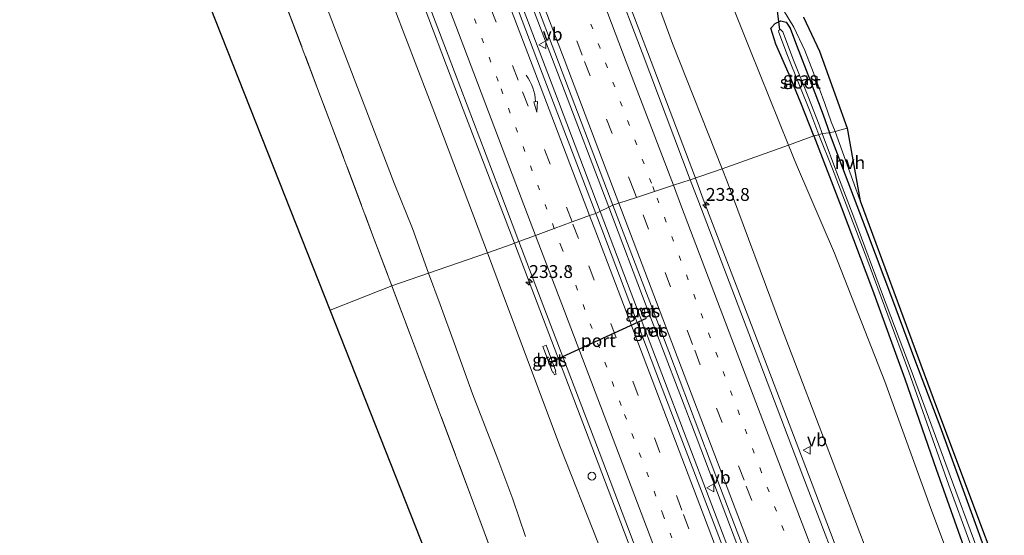
# Model space of a CAD drawing. Units: metres. Extents: x 80000 to 90006, y 387500 to 393751.
# Drawn here: x 80247 to 80438, y 391084 to 391185 of the extents above; entities that cross this region are included whole.
import ezdxf
from ezdxf.enums import TextEntityAlignment as Align

# ---------------------------------------------------------------- set-up
doc = ezdxf.new("R2010")
doc.units = ezdxf.units.M
for name, pattern in [('IE-TERREINAFSCHEIDING', [10, 8, -2]), ('VW-1-3_STREEP', [4, 1, -3]), ('VW-3-9_STREEP', [12, 3, -9])]:
    doc.linetypes.add(name, pattern=pattern)
doc.layers.get('0').update_dxf_attribs({"lineweight": 25})
for name, color, linetype, lineweight in [('B-ME-AM-KILOMETR-S-B1', 7, 'Continuous', 18), ('B-ME-BV-GELEIDECONSTRUCTIE-GELEIDERAIL-L-B1', 213, 'BV-GELEIDERAIL', 18), ('B-ME-GW-INSTEEKWATERGANG-L-B1', 10, 'Continuous', 25), ('B-ME-GW-KRUINLIJN-L-B1', 93, 'Continuous', 18), ('B-ME-GW-TEENLIJN-L-B1', 93, 'Continuous', 18), ('B-ME-IE-GRASLAND-GV-B6', 93, 'Continuous', 18), ('B-ME-IE-GRONDWERKLIJN-GROND_INGERICHT-GV-B6', 253, 'Continuous', 18), ('B-ME-IE-HULPGEOMETRIE-L-B1', 53, 'Continuous', 18), ('B-ME-IE-INRICHTINGSELEMENT-S-B1', 253, 'Continuous', 18), ('B-ME-IE-TERREINAFSCHEIDING-RASTERHEKWERK-L-B1', 8, 'IE-TERREINAFSCHEIDING', 18), ('B-ME-KG-KADASTRAAL-OPNAMEDTMGRENS-L-B1', 10, 'Continuous', 25), ('B-ME-KW-DUIKER-L-B1', 10, 'Continuous', 25), ('B-ME-OG-WATER-GV-B6', 153, 'Continuous', 18), ('B-ME-VH-VERH_SOORT-BETON-OVERIG-GV-B6', 8, 'IE-TERREINAFSCHEIDING-NATUURLIJK-HOUTWAL', 18), ('B-ME-VH-VERH_SOORT-BITUMEN-GV-B6', 8, 'IE-TERREINAFSCHEIDING-NATUURLIJK-HOUTWAL', 18), ('B-ME-VH-VERH_SOORT-HALF_VERHARDING-GV-B6', 8, 'IE-TERREINAFSCHEIDING-NATUURLIJK-HOUTWAL', 18), ('B-ME-VW-MARKERING-13STREEP-045-L-B1', 255, 'VW-1-3_STREEP', 18), ('B-ME-VW-MARKERING-39STREEP-015-L-B1', 255, 'VW-3-9_STREEP', 18), ('B-ME-VW-MARKERING-PIJLVERDRIJF750-S-B1', 7, 'Continuous', 18), ('B-ME-VW-MARKERING-STREEP-015-L-B1', 7, 'Continuous', 18), ('B-ME-VW-MEUBILAIR_WEGMEUBILAIR-VERKEERSBORD-S-B1', 8, 'Continuous', 18), ('B-ME-VW-PORTAAL-L-B1', 10, 'Continuous', 25)]:
    doc.layers.add(name, color=color, linetype=linetype, lineweight=lineweight)
doc.styles.add('NLCS-ISO', font='NLCS-ISO.TTF')
doc.linetypes.add('BV-GELEIDERAIL', pattern='A,10,-3,[108,NLCS.SHX,S=1,R=0,X=0,Y=0],-3', length=16)
doc.linetypes.add('IE-TERREINAFSCHEIDING-NATUURLIJK-HOUTWAL', pattern='A,7,-1.5,[67,NLCS.SHX,S=0.75,R=45,X=0,Y=0],-1.5,7,-1.5,[70,NLCS.SHX,S=0.75,R=0,X=0,Y=0],-1.5', length=20)

# ---------------------------------------------------------------- blocks, each defined once
blk = doc.blocks.new('dtb')
blk.add_circle((0, 0), 0.75)
blk = doc.blocks.new('verkeersbord')
for p, q in [((0, 0.75), (-0.75, -0.625)), ((0.75, -0.625), (0, 0.75)), ((-0.75, -0.625), (0.75, -0.625))]:
    blk.add_line(p, q)
blk = doc.blocks.new('hecto')
for p, q in [((0, 0.625), (-0.625, 0)), ((0, -0.625), (0, 0.625)), ((-0.625, 0), (0.625, 0)), ((0.625, 0), (0, -0.625))]:
    blk.add_line(p, q)
blk = doc.blocks.new('pijlvr')
for p, q in [((5.53, 0.37, 0.1), (5.37, -0.37, 0.1)), ((5.45, 0, 0.1), (5.45, 0, 0.1)), ((5.45, 0, 0.1), (5.45, 0, 0.1)), ((7.45, -0.45, 0.1), (5.53, 0.37, 0.1)), ((5.37, -0.37, 0.1), (7.45, -0.45, 0.1))]:
    blk.add_line(p, q)
blk.add_arc((2.72, -9.68, 0.1), 10.06, 74.2853, 105.7147)

msp = doc.modelspace()

# ---------------------------------------------------------------- linework, layer by layer
at = {"layer": 'B-ME-BV-GELEIDECONSTRUCTIE-GELEIDERAIL-L-B1'}
for points in [[(80307.072, 391284.933, 13.175), (80314.296, 391266.317, 13.258), (80321.864, 391246.37, 13.285), (80331.315, 391221.592, 13.316), (80340.274, 391197.905, 13.316), (80350.7, 391170.499, 13.356), (80359.518, 391147.256, 13.408)], [(80361.1787, 391148.0722, 13.463), (80352.081, 391172.019, 13.408), (80342.135, 391198.177, 13.397), (80333.174, 391221.845, 13.317), (80323.7, 391246.789, 13.337), (80316.168, 391266.71, 13.208), (80309.266, 391285.406, 13.149)], [(80327.938, 391285.014, 12.825), (80332.991, 391271.671, 12.863), (80334.458, 391267.958, 12.872), (80343.514, 391244.325, 12.904), (80357.322, 391208.156, 12.956), (80368.707, 391178.283, 12.996), (80378.004, 391153.71, 13.015)], [(80342.869, 391141.045, 12.812), (80332.918, 391167.084, 12.79), (80322.993, 391193.291, 12.763), (80312.122, 391221.918, 12.751), (80303.12, 391245.592, 12.702), (80297.34, 391260.667, 12.754), (80294.919, 391268.202, 12.765), (80293.677, 391271.966, 12.795), (80291.484, 391278.3, 12.818), (80290.279, 391281.438, 12.818)], [(80378.004, 391153.71, 13.015), (80379.546, 391149.635, 13.018), (80389.531, 391123.468, 13.04), (80400.008, 391096.099, 13.06), (80409.403, 391071.19, 13.087), (80418.411, 391047.529, 13.109), (80428.79, 391020.102, 13.127), (80438.769, 390993.979, 13.152), (80450.597, 390962.722, 13.171), (80460.544, 390936.626, 13.216), (80470.864, 390909.105, 13.218), (80481.763, 390879.109, 13.29), (80491.531, 390852.826, 13.325), (80501.379, 390826.69, 13.37), (80501.8075, 390825.5656, 13.37), (80501.815, 390825.546, 13.37)], [(80359.518, 391147.256, 13.408), (80366.769, 391128.138, 13.45), (80376.252, 391103.217, 13.476), (80386.204, 391077.06, 13.486), (80397.561, 391047.159, 13.503), (80407.989, 391019.765, 13.531), (80418.393, 390992.343, 13.554), (80429.267, 390963.698, 13.573), (80436.899, 390943.772, 13.603), (80440.763, 390933.861, 13.63), (80445.311, 390922.827, 13.633), (80446.904, 390919.601, 13.599)], [(80446.904, 390919.601, 13.599), (80445.578, 390923.426, 13.632), (80441.81, 390934.794, 13.591), (80438.318, 390944.882, 13.626), (80431.134, 390964.008, 13.6), (80420.249, 390992.641, 13.612), (80409.858, 391020.06, 13.569), (80399.442, 391047.449, 13.548), (80388.094, 391077.326, 13.528), (80378.133, 391103.489, 13.492), (80368.656, 391128.401, 13.459), (80361.1787, 391148.0722, 13.463)], [(80461.494, 390810.667, 13.039), (80461.4911, 390810.6761, 13.039), (80455.634, 390828.966, 13.078), (80448.596, 390850.487, 13.081), (80441.092, 390873.241, 13.058), (80432.115, 390899.774, 13.041), (80422.022, 390928.68, 13.005), (80415.414, 390947.56, 13.028), (80404.996, 390976.373, 13.004), (80395.343, 391002.614, 12.995), (80384.042, 391032.481, 12.959), (80374.18, 391058.696, 12.916), (80364.221, 391084.857, 12.885), (80356.641, 391104.762, 12.858), (80346.25, 391132.198, 12.819), (80342.869, 391141.045, 12.812)]]:
    msp.add_polyline3d(points, dxfattribs=at)
at = {"layer": 'B-ME-GW-INSTEEKWATERGANG-L-B1'}
for points in [[(80400.987, 391161.921, 4.593), (80398.506, 391168.356, 4.693), (80396.206, 391173.884, 4.693), (80393.632, 391179.72, 4.701), (80392.689, 391182.856, 4.761), (80393.478, 391183.747, 4.777), (80394.61, 391184.257, 4.757), (80395.661, 391184.047, 4.749), (80396.393, 391182.863, 4.761), (80397.653, 391179.582, 4.777), (80400.286, 391172.721, 4.841), (80402.813, 391166.008, 4.934), (80404.092, 391162.499, 4.938)], [(80400.987, 391161.921, 4.593), (80406.332, 391148.16, 4.558), (80412.4, 391132, 4.678), (80418.69, 391114.682, 4.754), (80424.808, 391097.148, 4.85), (80431.156, 391079.062, 5.041), (80437.781, 391061.521, 5.041), (80444.02, 391044.012, 5.065), (80450.353, 391026.339, 5.153), (80456.49, 391009.017, 5.313), (80462.78, 390992.067, 5.381), (80469.39, 390973.704, 5.472), (80475.375, 390957.299, 5.512), (80481.858, 390938.674, 5.692), (80489.054, 390918.164, 5.828), (80494.191, 390904.062, 5.947), (80500.803, 390886.178, 6.095), (80506.819, 390869.785, 6.143), (80513.512, 390852.061, 6.203), (80519.229, 390837.058, 6.207), (80520.898, 390832.688, 6.215)], [(80435.608, 391077.811, 5.069), (80430.589, 391091.582, 5.041), (80425.527, 391105.486, 5.013), (80420.821, 391117.923, 4.97), (80416.181, 391130.544, 4.934), (80411.533, 391142.902, 4.95), (80406.674, 391155.669, 4.93), (80404.092, 391162.499, 4.938)]]:
    msp.add_polyline3d(points, dxfattribs=at)
at = {"layer": 'B-ME-GW-KRUINLIJN-L-B1'}
for points in [[(80337.606, 391139.206, 11.914), (80328.172, 391164.218, 11.857), (80317.524, 391192.108, 11.85), (80307.397, 391219.53, 11.847), (80298.229, 391243.739, 11.881), (80292.857, 391257.012, 11.776), (80287.965, 391270.306, 11.886), (80286.66, 391274.002, 11.814), (80286.636, 391275.634, 11.766), (80288.033, 391276.978, 11.814), (80289.511, 391277.859, 11.895)], [(80362.967, 391208.502, 11.864), (80364.019, 391205.868, 11.945), (80373.564, 391179.885, 11.998), (80383.208, 391155.518, 11.917)], [(80383.208, 391155.518, 11.917), (80384.188, 391153.041, 11.909), (80394.714, 391124.706, 11.996), (80404.771, 391098.388, 11.972), (80415.955, 391068.943, 12.075), (80423.255, 391049.557, 12.077), (80433.748, 391022.29, 12.034), (80443.718, 390995.684, 12.105), (80455.296, 390965.503, 12.119), (80465.952, 390937.495, 12.124), (80476.014, 390911.116, 12.126), (80486.984, 390880.694, 12.234), (80494.908, 390853.882, 12.351), (80503.506, 390827.019, 12.38), (80503.894, 390825.996, 12.381)], [(80459.067, 390809.772, 12.18), (80453.299, 390826.723, 12.263), (80443.245, 390855.505, 12.195), (80437.323, 390871.957, 12.194), (80427.432, 390899.16, 12.169), (80417.398, 390926.539, 12.119), (80410.668, 390945.008, 12.142), (80400.54, 390972.567, 12.097), (80389.638, 391002.418, 11.999), (80379.19, 391029.926, 11.991), (80368.898, 391057.142, 11.972), (80359.086, 391082.967, 12.056), (80351.735, 391101.457, 11.949), (80340.763, 391130.836, 11.933), (80337.606, 391139.206, 11.914)]]:
    msp.add_polyline3d(points, dxfattribs=at)
at = {"layer": 'B-ME-GW-TEENLIJN-L-B1'}
for points in [[(80396.125, 391160.134, 5.315), (80388.577, 391178.786, 5.214), (80382.576, 391193.905, 5.154), (80379.52, 391200.823, 5.228), (80376.4, 391206.314, 5.733), (80375.87, 391213.604, 5.977)], [(80326.152, 391135.244, 5.467), (80323.057, 391143.912, 5.439), (80319.481, 391152.723, 5.363), (80313.693, 391167.99, 5.351), (80309.266, 391179.448, 5.303), (80304.979, 391190.727, 5.403)], [(80517.047, 390831.06, 6.536), (80511.041, 390847.297, 6.462), (80503.737, 390867.296, 6.708), (80495.08, 390892.645, 6.438), (80487.495, 390913.429, 6.378), (80478.092, 390940.077, 6.163), (80468.789, 390965.971, 5.94), (80461.764, 390985.312, 5.889), (80452.186, 391011.855, 5.731), (80442.618, 391038.056, 5.524), (80433.411, 391063.756, 5.354), (80423.953, 391089.007, 5.269), (80414.795, 391114.165, 5.178), (80405.007, 391139.109, 5.304), (80397.679, 391156.293, 5.336), (80396.125, 391160.134, 5.315)], [(80345.007, 391084.043, 5.321), (80342.558, 391091.319, 5.381), (80339.617, 391099.061, 5.413), (80334.737, 391111.812, 5.397), (80331.245, 391121.501, 5.416), (80328.417, 391129.179, 5.428), (80326.152, 391135.244, 5.467)]]:
    msp.add_polyline3d(points, dxfattribs=at)
at = {"layer": 'B-ME-IE-GRASLAND-GV-B6'}
for points in [[(80361.994, 391148.462, 12.759), (80358.664, 391146.87, 12.619), (80347.938, 391174.963, 12.586), (80339.554, 391197.08, 12.561), (80331.039, 391219.466, 12.529), (80320.516, 391247.135, 12.526), (80312.834, 391267.488, 12.484), (80306.697, 391284.56, 12.529), (80306.599, 391284.829, 12.512), (80309.75, 391285.515, 12.555), (80309.866, 391285.276, 12.578), (80310.278, 391284.189, 12.571), (80310.561, 391283.723, 12.564), (80310.972, 391282.787, 12.57), (80321.05, 391256.352, 12.607), (80331.295, 391229.407, 12.685), (80341.187, 391203.26, 12.723), (80351.449, 391176.259, 12.723), (80361.476, 391149.821, 12.758), (80361.994, 391148.462, 12.759)], [(80364.019, 391205.868, 11.945), (80373.564, 391179.885, 11.998), (80383.208, 391155.518, 11.917), (80377.019, 391153.404, 12.313), (80367.66, 391178.121, 12.283), (80356.679, 391206.942, 12.252)], [(80382.576, 391193.905, 5.154), (80388.577, 391178.786, 5.214), (80396.125, 391160.134, 5.315), (80383.208, 391155.518, 11.917), (80373.564, 391179.885, 11.998), (80364.019, 391205.868, 11.945)], [(80320.079, 391203.567, 12.177), (80329.987, 391177.627, 12.194), (80339.812, 391151.706, 12.211), (80343.734, 391141.37, 12.223)], [(80304.979, 391190.727, 5.403), (80309.266, 391179.448, 5.303), (80313.693, 391167.99, 5.351), (80319.481, 391152.723, 5.363), (80323.057, 391143.912, 5.439), (80326.152, 391135.244, 5.467), (80319.054, 391132.752, 5.094), (80315.383, 391142.513, 5.118), (80306.842, 391165.302, 5.106), (80295.19, 391196.12, 5.07)], [(80405.172, 391162.787, 4.898), (80404.092, 391162.499, 4.938), (80402.813, 391166.008, 4.934), (80400.286, 391172.721, 4.841), (80397.653, 391179.582, 4.777), (80396.393, 391182.863, 4.761), (80395.661, 391184.047, 4.749), (80394.61, 391184.257, 4.757), (80393.478, 391183.747, 4.777), (80392.689, 391182.856, 4.761), (80393.632, 391179.72, 4.701), (80396.206, 391173.884, 4.693), (80398.506, 391168.356, 4.693), (80400.987, 391161.921, 4.593), (80396.125, 391160.134, 5.315), (80388.577, 391178.786, 5.214), (80382.576, 391193.905, 5.154)], [(80317.524, 391192.108, 11.85), (80328.172, 391164.218, 11.857), (80337.606, 391139.206, 11.914), (80326.152, 391135.244, 5.467), (80323.057, 391143.912, 5.439), (80319.481, 391152.723, 5.363), (80313.693, 391167.99, 5.351), (80309.266, 391179.448, 5.303), (80304.979, 391190.727, 5.403)], [(80343.734, 391141.37, 12.223), (80342.202, 391140.795, 12.142), (80337.606, 391139.206, 11.914), (80328.172, 391164.218, 11.857), (80317.524, 391192.108, 11.85)], [(80395.146, 391186.381, 4.689), (80397.156, 391183.069, 4.737), (80399.264, 391178.507, 4.797), (80400.936, 391174.194, 4.809), (80403.157, 391168.202, 4.886), (80404.415, 391164.667, 4.89), (80405.172, 391162.787, 4.898)], [(80402.627, 391162.386, 4.071), (80402.057, 391164.043, 4.071), (80399.862, 391169.689, 4.071), (80397.09, 391176.656, 4.071), (80394.974, 391182.169, 4.071), (80394.548, 391182.633, 4.071), (80394.176, 391182.439, 4.071), (80394.197, 391182.026, 4.071), (80395.927, 391177.525, 4.071), (80400.406, 391166.255, 4.071), (80401.993, 391162.123, 4.071), (80400.987, 391161.921, 4.593), (80398.506, 391168.356, 4.693), (80396.206, 391173.884, 4.693), (80393.632, 391179.72, 4.701), (80392.689, 391182.856, 4.761), (80393.478, 391183.747, 4.777), (80394.61, 391184.257, 4.757), (80395.661, 391184.047, 4.749), (80396.393, 391182.863, 4.761), (80397.653, 391179.582, 4.777), (80400.286, 391172.721, 4.841), (80402.813, 391166.008, 4.934), (80404.092, 391162.499, 4.938), (80402.627, 391162.386, 4.071)], [(80433.411, 391063.756, 5.354), (80423.953, 391089.007, 5.269), (80414.795, 391114.165, 5.178), (80405.007, 391139.109, 5.304), (80397.679, 391156.293, 5.336), (80396.125, 391160.134, 5.315), (80400.987, 391161.921, 4.593), (80406.332, 391148.16, 4.558), (80412.4, 391132, 4.678), (80418.69, 391114.682, 4.754), (80424.808, 391097.148, 4.85), (80431.156, 391079.062, 5.041)], [(80431.156, 391079.062, 5.041), (80424.808, 391097.148, 4.85), (80418.69, 391114.682, 4.754), (80412.4, 391132, 4.678), (80406.332, 391148.16, 4.558), (80400.987, 391161.921, 4.593), (80401.993, 391162.123, 4.071)], [(80401.993, 391162.123, 4.071), (80404.668, 391155.506, 4.072), (80411.296, 391138.061, 4.072), (80419.437, 391116.05, 4.072), (80427.225, 391094.036, 4.072), (80435.37, 391071.782, 4.072)], [(80433.31, 391080.138, 4.072), (80426.653, 391098.128, 4.072), (80419.914, 391116.364, 4.072), (80414.363, 391131.123, 4.072), (80408.994, 391145.597, 4.072), (80405.7, 391154.242, 4.072), (80402.627, 391162.386, 4.071), (80404.092, 391162.499, 4.938), (80406.674, 391155.669, 4.93), (80411.533, 391142.902, 4.95), (80416.181, 391130.544, 4.934), (80420.821, 391117.923, 4.97), (80425.527, 391105.486, 5.013), (80430.589, 391091.582, 5.041), (80435.608, 391077.811, 5.069)], [(80435.608, 391077.811, 5.069), (80430.589, 391091.582, 5.041), (80425.527, 391105.486, 5.013), (80420.821, 391117.923, 4.97), (80416.181, 391130.544, 4.934), (80411.533, 391142.902, 4.95), (80406.674, 391155.669, 4.93), (80404.092, 391162.499, 4.938), (80405.172, 391162.787, 4.898), (80410.025, 391149.319, 4.926), (80417.221, 391129.835, 4.958), (80424.176, 391110.95, 4.993), (80431.058, 391092.598, 5.005), (80437.729, 391074.87, 5.113)], [(80415.955, 391068.943, 12.075), (80404.771, 391098.388, 11.972), (80394.714, 391124.706, 11.996), (80384.188, 391153.041, 11.909), (80383.208, 391155.518, 11.917), (80396.125, 391160.134, 5.315), (80397.679, 391156.293, 5.336), (80405.007, 391139.109, 5.304), (80414.795, 391114.165, 5.178), (80423.953, 391089.007, 5.269), (80433.411, 391063.756, 5.354)], [(80408.388, 391070.974, 12.367), (80398.906, 391095.864, 12.34), (80388.412, 391123.537, 12.33), (80378.676, 391149.029, 12.318), (80377.019, 391153.404, 12.313), (80383.208, 391155.518, 11.917), (80384.188, 391153.041, 11.909), (80394.714, 391124.706, 11.996), (80404.771, 391098.388, 11.972), (80415.955, 391068.943, 12.075)], [(80389.598, 391065.619, 12.702), (80380.05, 391090.64, 12.716), (80371.252, 391113.673, 12.649), (80359.836, 391143.802, 12.623), (80358.664, 391146.87, 12.619), (80361.994, 391148.462, 12.759), (80372.841, 391119.995, 12.786), (80382.902, 391093.468, 12.796), (80392.923, 391067.177, 12.807)], [(80359.086, 391082.967, 12.056), (80351.735, 391101.457, 11.949), (80340.763, 391130.836, 11.933), (80337.606, 391139.206, 11.914), (80342.202, 391140.795, 12.142), (80343.734, 391141.37, 12.223), (80349.075, 391127.295, 12.239), (80359.3, 391100.548, 12.282), (80370.363, 391071.31, 12.291)], [(80345.007, 391084.043, 5.321), (80342.558, 391091.319, 5.381), (80339.617, 391099.061, 5.413), (80334.737, 391111.812, 5.397), (80331.245, 391121.501, 5.416), (80328.417, 391129.179, 5.428), (80326.152, 391135.244, 5.467), (80337.606, 391139.206, 11.914), (80340.763, 391130.836, 11.933), (80351.735, 391101.457, 11.949), (80359.086, 391082.967, 12.056)], [(80338.859, 391079.933, 5.153), (80334.92, 391090.549, 5.141), (80328.14, 391108.676, 5.141), (80319.054, 391132.752, 5.094), (80326.152, 391135.244, 5.467), (80328.417, 391129.179, 5.428), (80331.245, 391121.501, 5.416), (80334.737, 391111.812, 5.397), (80339.617, 391099.061, 5.413), (80342.558, 391091.319, 5.381), (80345.007, 391084.043, 5.321)], [(80368.276, 391127.602, 12.743), (80367.925, 391128.409, 12.763), (80367.315, 391128.175, 12.637), (80367.609, 391127.393, 12.684), (80368.276, 391127.602, 12.743)], [(80368.736, 391124.375, 12.654), (80369.115, 391123.632, 12.669), (80369.726, 391123.858, 12.746), (80369.416, 391124.605, 12.531), (80368.736, 391124.375, 12.654)], [(80348.41, 391121, 12.081), (80350.288, 391115.989, 12.127), (80350.411, 391116.009, 12.123), (80350.628, 391115.493, 12.052), (80350.992, 391115.618, 12.09), (80350.789, 391116.157, 12.115), (80350.9, 391116.212, 12.117), (80349.01, 391121.231, 12.133), (80348.41, 391121, 12.081)]]:
    msp.add_polyline3d(points, dxfattribs=at)
at = {"layer": 'B-ME-IE-GRONDWERKLIJN-GROND_INGERICHT-GV-B6'}
for points in [[(80295.19, 391196.12, 5.07), (80306.842, 391165.302, 5.106), (80315.383, 391142.513, 5.118), (80319.054, 391132.752, 5.094), (80307.0699, 391128.0586, 5.072), (80279.441, 391198.091, 5.058)], [(80395.004, 390905.167, 5.35), (80307.0699, 391128.0586, 5.072), (80319.054, 391132.752, 5.094), (80328.14, 391108.676, 5.141), (80334.92, 391090.549, 5.141), (80338.859, 391079.933, 5.153)]]:
    msp.add_polyline3d(points, dxfattribs=at)
at = {"layer": 'B-ME-IE-HULPGEOMETRIE-L-B1'}
msp.add_polyline3d([(80407.48, 391163.402, 4.906), (80405.172, 391162.787, 4.898), (80404.092, 391162.499, 4.938), (80402.627, 391162.386, 4.071), (80401.993, 391162.123, 4.071), (80400.987, 391161.921, 4.593), (80396.125, 391160.134, 5.315), (80383.208, 391155.518, 11.917), (80377.019, 391153.404, 12.313), (80373.744, 391152.331, 12.417), (80370.087, 391151.127, 12.503), (80366.563, 391149.967, 12.624), (80363.166, 391148.848, 12.735), (80361.994, 391148.462, 12.759), (80358.664, 391146.87, 12.619), (80357.468, 391146.429, 12.61), (80354.054, 391145.241, 12.517), (80350.592, 391143.942, 12.422), (80346.99, 391142.591, 12.338), (80343.734, 391141.37, 12.223), (80342.202, 391140.795, 12.142), (80337.606, 391139.206, 11.914), (80326.152, 391135.244, 5.467), (80319.054, 391132.752, 5.094), (80307.0699, 391128.0586, 5.072)], dxfattribs=at)
at = {"layer": 'B-ME-IE-TERREINAFSCHEIDING-RASTERHEKWERK-L-B1'}
for points in [[(80264.956, 391284.297, 5.102), (80265.724, 391284.488, 5.11), (80279.716, 391247.745, 5.086), (80293.472, 391210.855, 5.086), (80295.19, 391196.12, 5.07), (80306.842, 391165.302, 5.106), (80315.383, 391142.513, 5.118), (80319.054, 391132.752, 5.094)], [(80338.859, 391079.933, 5.153), (80334.92, 391090.549, 5.141), (80328.14, 391108.676, 5.141), (80319.054, 391132.752, 5.094)]]:
    msp.add_polyline3d(points, dxfattribs=at)
at = {"layer": 'B-ME-KG-KADASTRAAL-OPNAMEDTMGRENS-L-B1'}
for points in [[(80307.0699, 391128.0586, 5.072), (80279.441, 391198.091, 5.058), (80280.066, 391202.67, 5.084), (80280.7, 391207.311, 5.11), (80281.181, 391210.376, 5.118), (80281.7, 391215.652, 2.531), (80283.894, 391218.597, 2.531), (80285.573, 391223.021, 5.058), (80274.106, 391260.018, 5.1), (80270.146, 391270.179, 5.1), (80255.245, 391281.921, 5.147), (80253.506, 391283.225, 5.086), (80246.781, 391287.089, 5.166), (80260.045, 391290.008, 5.211), (80257.684, 391293.124, 5.193)], [(80399.037, 391185.026, 4.737), (80402.124, 391178.416, 4.785), (80405.373, 391169.393, 4.866), (80407.48, 391163.402, 4.906)], [(80407.48, 391163.402, 4.906), (80410.025, 391149.319, 4.926), (80417.221, 391129.835, 4.958), (80424.176, 391110.95, 4.993), (80431.058, 391092.598, 5.005), (80437.729, 391074.87, 5.113), (80442.518, 391062.007, 5.141), (80444.223, 391057.332, 5.105), (80446.115, 391051.818, 5.141), (80447.588, 391048.159, 5.145), (80449.158, 391046.077, 5.189), (80451.347, 391045.102, 5.185), (80454.138, 391045.411, 5.185), (80458.047, 391047.402, 5.197), (80463.004, 391050.415, 5.205), (80466.857, 391052.808, 5.197), (80478.921, 391058.909, 5.227), (80534.0472, 390837.4139, 6.2707)], [(80420.1318, 390818.5062, 5.794), (80395.004, 390905.167, 5.35), (80307.0699, 391128.0586, 5.072)]]:
    msp.add_polyline3d(points, dxfattribs=at)
at = {"layer": 'B-ME-KW-DUIKER-L-B1'}
msp.add_line((80392.269, 391199.443, 4.37), (80394.346, 391182.557, 4.42), dxfattribs=at)
at = {"layer": 'B-ME-OG-WATER-GV-B6'}
for points in [[(80402.627, 391162.386, 4.071), (80401.993, 391162.123, 4.071), (80400.406, 391166.255, 4.071), (80395.927, 391177.525, 4.071), (80394.197, 391182.026, 4.071), (80394.176, 391182.439, 4.071), (80394.548, 391182.633, 4.071), (80394.974, 391182.169, 4.071), (80397.09, 391176.656, 4.071), (80399.862, 391169.689, 4.071), (80402.057, 391164.043, 4.071), (80402.627, 391162.386, 4.071)], [(80435.37, 391071.782, 4.072), (80427.225, 391094.036, 4.072), (80419.437, 391116.05, 4.072), (80411.296, 391138.061, 4.072), (80404.668, 391155.506, 4.072), (80401.993, 391162.123, 4.071), (80402.627, 391162.386, 4.071)], [(80402.627, 391162.386, 4.071), (80405.7, 391154.242, 4.072), (80408.994, 391145.597, 4.072), (80414.363, 391131.123, 4.072), (80419.914, 391116.364, 4.072), (80426.653, 391098.128, 4.072), (80433.31, 391080.138, 4.072)]]:
    msp.add_polyline3d(points, dxfattribs=at)
at = {"layer": 'B-ME-VH-VERH_SOORT-BETON-OVERIG-GV-B6'}
for points in [[(80368.276, 391127.602, 12.743), (80367.609, 391127.393, 12.684), (80367.315, 391128.175, 12.637), (80367.925, 391128.409, 12.763), (80368.276, 391127.602, 12.743)], [(80368.736, 391124.375, 12.654), (80369.416, 391124.605, 12.531), (80369.726, 391123.858, 12.746), (80369.115, 391123.632, 12.669), (80368.736, 391124.375, 12.654)], [(80348.41, 391121, 12.081), (80349.01, 391121.231, 12.133), (80350.9, 391116.212, 12.117), (80350.789, 391116.157, 12.115), (80350.992, 391115.618, 12.09), (80350.628, 391115.493, 12.052), (80350.411, 391116.009, 12.123), (80350.288, 391115.989, 12.127), (80348.41, 391121, 12.081)]]:
    msp.add_polyline3d(points, dxfattribs=at)
at = {"layer": 'B-ME-VH-VERH_SOORT-BITUMEN-GV-B6'}
for points in [[(80356.679, 391206.942, 12.252), (80367.66, 391178.121, 12.283), (80377.019, 391153.404, 12.313)], [(80358.664, 391146.87, 12.619), (80357.468, 391146.429, 12.61), (80354.054, 391145.241, 12.517), (80350.592, 391143.942, 12.422), (80346.99, 391142.591, 12.338), (80343.734, 391141.37, 12.223), (80339.812, 391151.706, 12.211), (80329.987, 391177.627, 12.194), (80320.079, 391203.567, 12.177)], [(80377.019, 391153.404, 12.313), (80373.744, 391152.331, 12.417), (80370.087, 391151.127, 12.503), (80366.563, 391149.967, 12.624), (80363.166, 391148.848, 12.735), (80361.994, 391148.462, 12.759), (80361.476, 391149.821, 12.758), (80351.449, 391176.259, 12.723), (80341.187, 391203.26, 12.723)], [(80339.554, 391197.08, 12.561), (80347.938, 391174.963, 12.586), (80358.664, 391146.87, 12.619)], [(80392.923, 391067.177, 12.807), (80382.902, 391093.468, 12.796), (80372.841, 391119.995, 12.786), (80361.994, 391148.462, 12.759), (80363.166, 391148.848, 12.735), (80366.563, 391149.967, 12.624), (80370.087, 391151.127, 12.503), (80373.744, 391152.331, 12.417), (80377.019, 391153.404, 12.313), (80378.676, 391149.029, 12.318), (80388.412, 391123.537, 12.33), (80398.906, 391095.864, 12.34), (80408.388, 391070.974, 12.367)], [(80370.363, 391071.31, 12.291), (80359.3, 391100.548, 12.282), (80349.075, 391127.295, 12.239), (80343.734, 391141.37, 12.223), (80346.99, 391142.591, 12.338), (80350.592, 391143.942, 12.422), (80354.054, 391145.241, 12.517), (80357.468, 391146.429, 12.61), (80358.664, 391146.87, 12.619), (80359.836, 391143.802, 12.623), (80371.252, 391113.673, 12.649), (80380.05, 391090.64, 12.716), (80389.598, 391065.619, 12.702)]]:
    msp.add_polyline3d(points, dxfattribs=at)
at = {"layer": 'B-ME-VH-VERH_SOORT-HALF_VERHARDING-GV-B6'}
for points in [[(80399.037, 391185.026, 4.737), (80402.124, 391178.416, 4.785), (80405.373, 391169.393, 4.866), (80407.48, 391163.402, 4.906), (80405.172, 391162.787, 4.898), (80404.415, 391164.667, 4.89), (80403.157, 391168.202, 4.886), (80400.936, 391174.194, 4.809), (80399.264, 391178.507, 4.797), (80397.156, 391183.069, 4.737), (80395.146, 391186.381, 4.689)], [(80410.025, 391149.319, 4.926), (80405.172, 391162.787, 4.898), (80407.48, 391163.402, 4.906), (80410.025, 391149.319, 4.926)]]:
    msp.add_polyline3d(points, dxfattribs=at)
at = {"layer": 'B-ME-VW-MARKERING-13STREEP-045-L-B1'}
for points in [[(80370.087, 391151.127, 12.503), (80369.474, 391152.738, 12.501), (80359.492, 391178.961, 12.488), (80349.538, 391205.212, 12.469), (80339.215, 391232.381, 12.45), (80329.238, 391258.645, 12.376), (80318.3531, 391287.3723, 12.3599)], [(80350.592, 391143.942, 12.422), (80339.711, 391172.535, 12.385), (80330.88, 391195.701, 12.377), (80322.777, 391217.037, 12.363), (80312.514, 391243.904, 12.337), (80304.463, 391265.244, 12.319), (80298.477, 391280.985, 12.32), (80297.709, 391282.978, 12.317)], [(80478.47, 390864.403, 12.774), (80471.578, 390883.317, 12.746), (80461.673, 390909.889, 12.718), (80452.164, 390935.218, 12.692), (80442.175, 390961.503, 12.667), (80430.792, 390991.528, 12.659), (80420.31, 391018.655, 12.62), (80410.853, 391044.028, 12.6), (80400.848, 391070.286, 12.594), (80390.881, 391096.516, 12.559), (80380.894, 391122.743, 12.531), (80370.087, 391151.127, 12.503)], [(80427.044, 390942.767, 12.71), (80412.945, 390979.812, 12.617), (80401.711, 391009.435, 12.598), (80390.41, 391039.121, 12.569), (80381.967, 391061.341, 12.51), (80371.765, 391088.181, 12.487), (80363.617, 391109.497, 12.458), (80352.047, 391140.118, 12.427), (80350.592, 391143.942, 12.422)]]:
    msp.add_polyline3d(points, dxfattribs=at)
at = {"layer": 'B-ME-VW-MARKERING-39STREEP-015-L-B1'}
for points in [[(80366.563, 391149.967, 12.624), (80366.105, 391151.17, 12.623), (80356.042, 391177.593, 12.589), (80345.8, 391204.662, 12.567), (80335.842, 391230.86, 12.564), (80325.641, 391257.689, 12.485), (80314.6828, 391286.6016, 12.4399)], [(80354.054, 391145.241, 12.517), (80343.58, 391172.785, 12.479), (80335.053, 391195.206, 12.434), (80326.627, 391217.341, 12.455), (80316.016, 391245.296, 12.42), (80308.215, 391265.849, 12.392), (80301.388, 391283.743, 12.412)], [(80489.922, 390821.112, 12.918), (80487.463, 390828.137, 12.91), (80479.866, 390849.558, 12.891), (80468.09, 390882.016, 12.844), (80458.181, 390908.653, 12.827), (80448.547, 390934.226, 12.798), (80438.735, 390960.134, 12.763), (80427.174, 390990.583, 12.776), (80416.945, 391017.493, 12.744), (80407.776, 391041.591, 12.721), (80397.512, 391068.6, 12.7), (80387.459, 391095.001, 12.666), (80377.454, 391121.364, 12.652), (80366.563, 391149.967, 12.624)], [(80477.311, 390816.658, 12.883), (80470.6, 390835.746, 12.871), (80461.367, 390861.399, 12.852), (80450.29, 390891.626, 12.831), (80441.95, 390913.878, 12.804), (80427.182, 390952.935, 12.707), (80416.642, 390980.647, 12.72), (80404.941, 391011.504, 12.678), (80394.726, 391038.243, 12.666), (80385.261, 391063.093, 12.608), (80375.381, 391089.195, 12.585), (80366.904, 391111.462, 12.544), (80355.29, 391141.992, 12.522), (80354.054, 391145.241, 12.517)]]:
    msp.add_polyline3d(points, dxfattribs=at)
at = {"layer": 'B-ME-VW-MARKERING-STREEP-015-L-B1'}
for points in [[(80322.1377, 391288.1672, 12.21), (80330.158, 391267.019, 12.261), (80339.553, 391242.28, 12.301), (80353.684, 391205.083, 12.355), (80364.597, 391176.299, 12.385), (80373.744, 391152.331, 12.417)], [(80357.468, 391146.429, 12.61), (80346.86, 391174.405, 12.577), (80338.381, 391196.631, 12.558), (80329.873, 391218.914, 12.54), (80319.325, 391246.729, 12.502), (80311.672, 391266.769, 12.487), (80304.973, 391284.491, 12.5)], [(80363.166, 391148.848, 12.735), (80362.65, 391150.207, 12.734), (80352.526, 391176.846, 12.695), (80342.31, 391203.678, 12.706), (80332.42, 391229.776, 12.669), (80322.18, 391256.74, 12.591), (80311.1153, 391285.8523, 12.534)], [(80293.881, 391282.187, 12.2), (80302.903, 391258.526, 12.223), (80313.304, 391231.168, 12.258), (80323.358, 391204.803, 12.289), (80333.053, 391179.253, 12.293), (80343.167, 391152.619, 12.326), (80346.99, 391142.591, 12.338)], [(80373.744, 391152.331, 12.417), (80375.333, 391148.167, 12.423), (80385.105, 391122.421, 12.453), (80395.785, 391094.378, 12.459), (80405.004, 391070.216, 12.481), (80413.856, 391046.856, 12.51), (80424.574, 391018.684, 12.535), (80434.359, 390992.896, 12.556), (80446.451, 390961.143, 12.579), (80456.018, 390935.791, 12.617), (80466.888, 390906.866, 12.64), (80477.555, 390878.254, 12.674), (80487.745, 390851.278, 12.706), (80497.461, 390825.563, 12.733), (80497.937, 390824.318, 12.734)], [(80486.574, 390819.957, 13.016), (80484.132, 390826.939, 13.005), (80476.65, 390847.854, 12.981), (80464.675, 390880.914, 12.938), (80454.775, 390907.438, 12.904), (80445.117, 390933.182, 12.885), (80435.621, 390958.228, 12.851), (80423.852, 390989.161, 12.876), (80413.539, 391016.429, 12.839), (80404.161, 391040.992, 12.807), (80394.155, 391067.392, 12.791), (80384.166, 391093.59, 12.77), (80373.981, 391120.38, 12.75), (80363.166, 391148.848, 12.735)], [(80468.077, 390853.389, 12.908), (80464.417, 390863.526, 12.904), (80454.838, 390889.529, 12.93), (80445.364, 390915.081, 12.907), (80430.416, 390954.55, 12.804), (80420.299, 390981.05, 12.814), (80408.066, 391013.275, 12.769), (80398.234, 391039.052, 12.734), (80388.409, 391065.012, 12.707), (80378.844, 391090.18, 12.693), (80370.132, 391113.123, 12.647), (80358.669, 391143.263, 12.614), (80357.468, 391146.429, 12.61)], [(80346.99, 391142.591, 12.338), (80352.09, 391129.212, 12.353), (80362.568, 391101.592, 12.396), (80373.444, 391072.98, 12.415), (80383.525, 391046.448, 12.453), (80393.382, 391020.516, 12.485), (80403.178, 390994.357, 12.514), (80413.519, 390966.009, 12.519), (80424.14, 390936.318, 12.561), (80435.166, 390904.525, 12.564), (80444.502, 390877.038, 12.581), (80453.735, 390849.106, 12.553), (80460.616, 390827.991, 12.548), (80465.641, 390812.296, 12.545)]]:
    msp.add_polyline3d(points, dxfattribs=at)
at = {"layer": 'B-ME-VW-PORTAAL-L-B1'}
msp.add_line((80368.484, 391126.416, 12.903), (80349.826, 391117.868, 12.415), dxfattribs=at)

# ---------------------------------------------------------------- block references
at = {"layer": 'B-ME-AM-KILOMETR-S-B1', "rotation": 90}
for p in [(80380.057, 391148.513, 12.241), (80345.729, 391133.525, 12.118)]:
    msp.add_blockref('hecto', p, dxfattribs=at)
at = {"layer": 'B-ME-IE-INRICHTINGSELEMENT-S-B1', "rotation": 90}
msp.add_blockref('dtb', (80357.907, 391095.783, 12.06), dxfattribs=at)
at = {"layer": 'B-ME-VW-MARKERING-PIJLVERDRIJF750-S-B1', "rotation": 289.5}
msp.add_blockref('pijlvr', (80345.168, 391173.712, 12.524), dxfattribs=at)
at = {"layer": 'B-ME-VW-MEUBILAIR_WEGMEUBILAIR-VERKEERSBORD-S-B1', "rotation": 90}
for p in [(80348.34, 391179.64, 12.634), (80399.681, 391100.831, 12.209), (80380.972, 391093.52, 12.699)]:
    msp.add_blockref('verkeersbord', p, dxfattribs=at)

# ---------------------------------------------------------------- texts
at = {"layer": 'B-ME-AM-KILOMETR-S-B1', "ltscale": 0.2, "style": 'NLCS-ISO'}
for p in [(80380.057, 391148.513, 12.241), (80345.729, 391133.525, 12.118)]:
    msp.add_text('233.8', height=2.5, dxfattribs=at).set_placement(p, align=Align.BOTTOM_LEFT)
at = {"layer": 'B-ME-IE-GRASLAND-GV-B6', "ltscale": 0.2, "style": 'NLCS-ISO'}
for p in [(80398.3905, 391173.089), (80367.7955, 391127.901), (80369.231, 391124.1185), (80349.701, 391118.362)]:
    msp.add_text('gras', height=2.5, dxfattribs=at).set_placement(p, align=Align.MIDDLE_CENTER)
at = {"layer": 'B-ME-OG-WATER-GV-B6', "ltscale": 0.2, "style": 'NLCS-ISO'}
msp.add_text('sloot', height=2.5, dxfattribs=at).set_placement((80398.387, 391172.3614), align=Align.MIDDLE_CENTER)
at = {"layer": 'B-ME-VH-VERH_SOORT-BETON-OVERIG-GV-B6', "ltscale": 0.2, "style": 'NLCS-ISO'}
for p in [(80367.7883, 391127.8905), (80369.2417, 391124.1248), (80349.7493, 391118.3526)]:
    msp.add_text('bet', height=2.5, dxfattribs=at).set_placement(p, align=Align.MIDDLE_CENTER)
at = {"layer": 'B-ME-VH-VERH_SOORT-HALF_VERHARDING-GV-B6', "ltscale": 0.2, "style": 'NLCS-ISO'}
msp.add_text('hvh', height=2.5, dxfattribs=at).set_placement((80408.033, 391156.7372), align=Align.MIDDLE_CENTER)
at = {"layer": 'B-ME-VW-MEUBILAIR_WEGMEUBILAIR-VERKEERSBORD-S-B1', "ltscale": 0.2, "style": 'NLCS-ISO'}
for p in [(80348.34, 391179.64, 12.634), (80399.681, 391100.831, 12.209), (80380.972, 391093.52, 12.699)]:
    msp.add_text('vb', height=2.5, dxfattribs=at).set_placement(p, align=Align.BOTTOM_LEFT)
at = {"layer": 'B-ME-VW-PORTAAL-L-B1', "ltscale": 0.2, "style": 'NLCS-ISO'}
msp.add_text('port', height=2.5, dxfattribs=at).set_placement((80359.155, 391122.142), align=Align.MIDDLE_CENTER)

doc.saveas('drawing.dxf')
